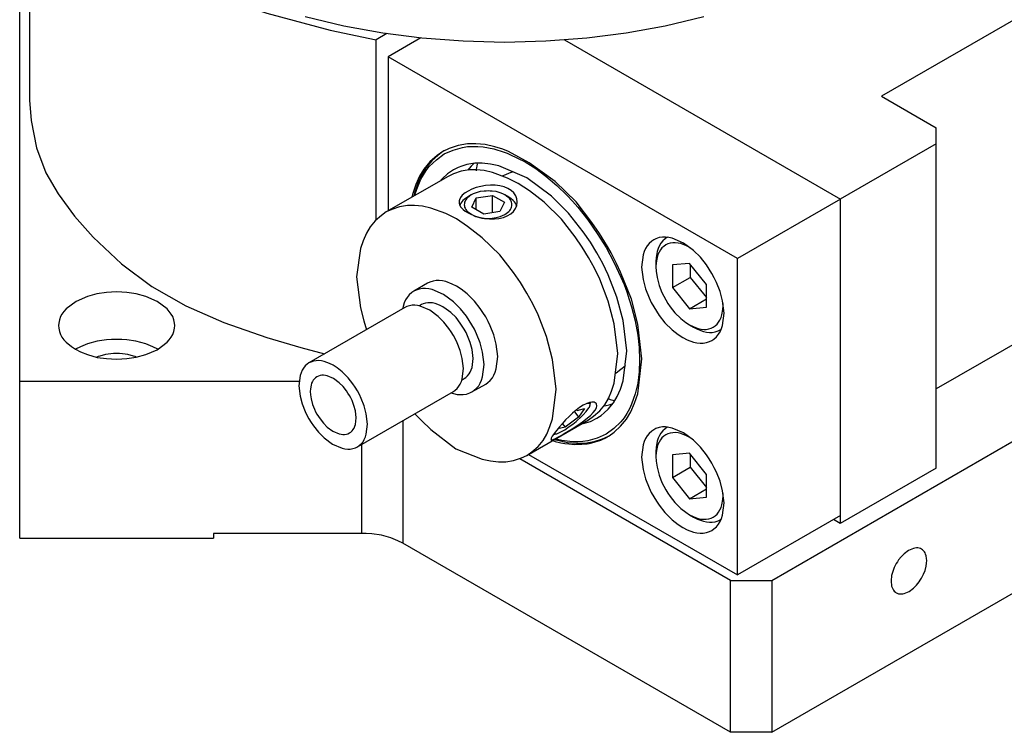
# Model space of a CAD drawing. Units: millimetres. Extents: x 0 to 594, y 0 to 420.
# Drawn here: x 351 to 402, y 273 to 310 of the extents above; entities that cross this region are included whole.
import ezdxf

# ---------------------------------------------------------------- set-up
doc = ezdxf.new("R2010")
doc.units = ezdxf.units.MM
doc.layers.add('Object', color=7, linetype='CONTINUOUS')

# ---------------------------------------------------------------- blocks, each defined once
blk = doc.blocks.new('A$C13573')
at = {"layer": 'Object', "color": 3}
for p, q in [((-70.462, -16.33), (-70.462, -33.068)), ((-70.962, -55.667), (-70.962, -18.716)), ((-17.324, -27.557), (-26.517, -32.864)), ((-52.023, -29.627), (-52.58, -29.949)), ((-52.58, -39.247), (-52.58, -29.949)), ((-50.265, -29.847), (-51.964, -30.828)), ((-42.871, -29.954), (-28.629, -38.176)), ((-33.933, -41.238), (-51.964, -30.828)), ((-51.964, -30.828), (-51.964, -38.786)), ((-26.517, -32.864), (-23.688, -34.497)), ((-23.688, -52.052), (-23.688, -34.497)), ((-23.688, -35.313), (-28.638, -38.171)), ((-48.871, -37.001), (-52.053, -38.838)), ((-28.629, -38.176), (-33.933, -41.238)), ((-28.629, -54.506), (-28.629, -38.176)), ((-47.863, -38.87), (-47.471, -39.046)), ((-32.173, -57.849), (0, -39.273)), ((-33.933, -57.568), (-33.933, -41.238)), ((-32.173, -65.687), (4.596, -44.458)), ((-17.324, -44.295), (-23.688, -47.969)), ((-56.552, -47.584), (-70.962, -47.584)), ((-51.196, -49.601), (-51.196, -55.929)), ((-44.803, -51.395), (-41.621, -49.558)), ((-53.317, -55.422), (-53.317, -50.826)), ((-34.295, -57.849), (-45.172, -51.569)), ((-44.714, -51.343), (-33.933, -57.568)), ((-23.688, -52.052), (-28.638, -54.909)), ((-28.629, -54.506), (-33.933, -57.568)), ((-28.638, -54.909), (-28.983, -54.71)), ((-28.638, -54.511), (-28.638, -54.909)), ((-70.962, -55.667), (-60.962, -55.667)), ((-60.962, -55.422), (-60.962, -55.667)), ((-53.317, -55.422), (-60.962, -55.422)), ((-34.295, -65.687), (-51.196, -55.929)), ((-34.295, -57.849), (-32.173, -57.849)), ((-34.295, -65.687), (-34.295, -57.849)), ((-32.173, -57.849), (-32.173, -65.687)), ((-32.173, -65.687), (-34.295, -65.687))]:
    blk.add_line(p, q, dxfattribs=at)
at = {"layer": 'Object', "color": 4}
for p, q in [((-47.671, -37.96), (-47.863, -38.07)), ((-47.414, -38.108), (-46.578, -37.979)), ((-46.578, -37.979), (-45.965, -38.332)), ((-46.578, -38.876), (-46.578, -37.979)), ((-45.741, -38.07), (-45.933, -37.96)), ((-47.639, -38.591), (-47.414, -38.108)), ((-47.026, -38.945), (-47.639, -38.591)), ((-47.414, -38.721), (-47.414, -38.108)), ((-45.965, -38.332), (-46.19, -38.815)), ((-46.19, -38.815), (-47.026, -38.945)), ((-37.551, -40.142), (-37.579, -40.158)), ((-38.148, -41.417), (-38.148, -41.662)), ((-36.416, -41.49), (-37.295, -41.569)), ((-37.295, -41.569), (-37.295, -42.74)), ((-35.537, -42.583), (-36.416, -41.49)), ((-36.376, -41.541), (-36.376, -42.21)), ((-37.295, -42.74), (-36.376, -42.21)), ((-36.376, -42.21), (-35.537, -43.253)), ((-35.537, -43.755), (-35.537, -42.583)), ((-37.295, -42.74), (-36.416, -43.834)), ((-36.416, -43.834), (-35.537, -43.326)), ((-36.416, -43.834), (-35.537, -43.755)), ((-36.416, -44.662), (-36.204, -44.785)), ((-34.829, -44.921), (-34.781, -44.894)), ((-41.545, -48.802), (-41.527, -48.671)), ((-42.338, -49.173), (-42.138, -49.422)), ((-42.209, -49.074), (-41.832, -48.986)), ((-41.832, -48.986), (-42.138, -49.422)), ((-42.977, -49.752), (-42.822, -49.946)), ((-42.138, -49.422), (-42.822, -49.946)), ((-42.822, -49.946), (-43.199, -50.034)), ((-37.551, -49.94), (-37.579, -49.956)), ((-38.148, -51.215), (-38.148, -51.46)), ((-36.416, -51.288), (-37.295, -51.367)), ((-35.537, -52.381), (-36.416, -51.288)), ((-37.295, -51.367), (-37.295, -52.538)), ((-36.376, -51.339), (-36.376, -52.008)), ((-37.295, -52.538), (-36.376, -52.008)), ((-36.376, -52.008), (-35.537, -53.05)), ((-37.295, -52.538), (-36.416, -53.632)), ((-35.537, -53.553), (-35.537, -52.381)), ((-36.416, -53.632), (-35.537, -53.124)), ((-36.416, -53.632), (-35.537, -53.553)), ((-36.416, -54.46), (-36.204, -54.583)), ((-34.829, -54.719), (-34.781, -54.691))]:
    blk.add_line(p, q, dxfattribs=at)
at = {"layer": 'Object'}
for p, q in [((-49.928, -42.518), (-50.635, -42.927)), ((-50.235, -43.619), (-50.349, -43.685)), ((-51.093, -43.768), (-56.042, -46.626)), ((-48.149, -47.495), (-48.035, -47.43)), ((-47.635, -48.123), (-46.928, -47.714)), ((-53.542, -50.956), (-48.593, -48.098))]:
    blk.add_line(p, q, dxfattribs=at)
at = {"layer": 'Object', "color": 3}
for points in [[(-56.241, -28.757), (-54.249, -29.23), (-52.241, -29.593), (-50.216, -29.852), (-48.093, -30.013), (-45.962, -30.067), (-43.831, -30.013), (-41.708, -29.852), (-39.683, -29.593), (-37.674, -29.23), (-35.683, -28.757)], [(-70.462, -16.33), (-70.366, -17.372), (-70.09, -18.786), (-69.619, -20.072), (-68.984, -21.168), (-68.135, -22.316), (-67.18, -23.402), (-65.707, -24.786), (-64.111, -25.964), (-62.354, -26.968), (-60.4, -27.829), (-58.212, -28.58), (-54.943, -29.454), (-52.58, -29.949)], [(-70.462, -33.068), (-70.366, -34.11), (-70.09, -35.524), (-69.619, -36.81), (-68.984, -37.906), (-68.133, -39.055), (-67.18, -40.141), (-65.719, -41.515), (-64.14, -42.68), (-62.394, -43.675), (-60.434, -44.541), (-58.212, -45.318), (-56.47, -45.834), (-55.237, -46.16)], [(-45.751, -35.711), (-46.04, -35.603), (-46.448, -35.473), (-46.963, -35.362), (-47.433, -35.319), (-47.867, -35.321), (-48.34, -35.4), (-48.814, -35.561), (-49.143, -35.714)], [(-49.143, -35.714), (-49.439, -35.922), (-49.816, -36.252), (-50.122, -36.625), (-50.34, -36.997), (-50.533, -37.416), (-50.698, -37.927), (-50.721, -38.016), (-50.736, -38.077)], [(-40.331, -41.19), (-40.458, -40.953), (-40.643, -40.621), (-41.054, -39.949), (-41.445, -39.38), (-42.269, -38.319), (-43.337, -37.269), (-44.694, -36.296), (-45.751, -35.711)], [(-45.246, -37.36), (-45.796, -37.087), (-46.573, -36.795), (-47.006, -36.702), (-47.413, -36.663), (-47.785, -36.665), (-48.187, -36.732), (-48.591, -36.87), (-48.871, -37.001)], [(-45.302, -38.322), (-45.329, -38.162), (-45.378, -38.011), (-45.479, -37.857), (-45.616, -37.729), (-45.792, -37.618), (-45.983, -37.538), (-46.205, -37.48), (-46.434, -37.452), (-46.683, -37.448), (-46.93, -37.469), (-47.177, -37.514), (-47.42, -37.581), (-47.634, -37.66), (-47.838, -37.76), (-47.994, -37.857), (-48.135, -37.977), (-48.227, -38.087), (-48.286, -38.214), (-48.296, -38.267), (-48.302, -38.321)], [(-41.621, -49.558), (-41.368, -49.379), (-41.047, -49.099), (-40.787, -48.788), (-40.6, -48.463), (-40.431, -48.078), (-40.295, -47.67), (-40.109, -46.144), (-40.295, -44.606), (-40.611, -43.434), (-41.047, -42.308), (-41.318, -41.741), (-41.621, -41.186), (-41.955, -40.646), (-42.306, -40.128), (-43.015, -39.211), (-43.92, -38.327), (-44.676, -37.742), (-45.246, -37.36)], [(-48.428, -39.197), (-48.978, -38.924), (-49.755, -38.632), (-50.188, -38.539), (-50.595, -38.5), (-50.967, -38.502), (-51.369, -38.57), (-51.773, -38.708), (-52.053, -38.838)], [(-48.302, -38.321), (-48.292, -38.392), (-48.275, -38.461), (-48.203, -38.592), (-48.097, -38.703), (-47.982, -38.791), (-47.863, -38.87)], [(-47.116, -39.142), (-47.049, -39.154), (-46.982, -39.166), (-46.732, -39.193), (-46.481, -39.194), (-46.244, -39.17), (-46.011, -39.115), (-45.815, -39.038), (-45.635, -38.929), (-45.5, -38.807), (-45.393, -38.659), (-45.328, -38.504), (-45.302, -38.339), (-45.302, -38.331), (-45.302, -38.322)], [(-52.053, -38.838), (-52.306, -39.016), (-52.628, -39.296), (-52.888, -39.607), (-53.075, -39.932), (-53.243, -40.32), (-53.38, -40.725), (-53.589, -42.179), (-53.38, -43.789), (-53.215, -44.452), (-53.081, -44.916)], [(-47.471, -39.046), (-47.464, -39.048), (-47.457, -39.05), (-47.288, -39.1), (-47.116, -39.142)], [(-44.803, -51.395), (-44.55, -51.216), (-44.229, -50.936), (-43.969, -50.625), (-43.782, -50.301), (-43.613, -49.915), (-43.476, -49.507), (-43.291, -47.981), (-43.476, -46.443), (-43.793, -45.271), (-44.229, -44.146), (-44.5, -43.578), (-44.803, -43.023), (-45.137, -42.483), (-45.488, -41.965), (-46.197, -41.048), (-47.101, -40.164), (-47.858, -39.58), (-48.428, -39.197)], [(-38.261, -40.273), (-38.366, -40.347), (-38.499, -40.463), (-38.606, -40.592), (-38.684, -40.726), (-38.754, -40.885), (-38.81, -41.054), (-38.887, -41.686), (-38.81, -42.322), (-38.679, -42.807), (-38.499, -43.273), (-38.386, -43.507), (-38.261, -43.737), (-38.123, -43.961), (-37.978, -44.175), (-37.684, -44.554), (-37.31, -44.92), (-36.997, -45.162), (-36.761, -45.32)], [(-35.261, -45.469), (-35.156, -45.395), (-35.023, -45.279), (-34.916, -45.15), (-34.838, -45.016), (-34.768, -44.857), (-34.712, -44.688), (-34.635, -44.056), (-34.712, -43.42), (-34.842, -42.935), (-35.023, -42.469), (-35.136, -42.234), (-35.261, -42.005), (-35.397, -41.782), (-35.544, -41.567), (-35.857, -41.177), (-36.212, -40.822), (-36.725, -40.438), (-37.31, -40.188), (-37.484, -40.152), (-37.658, -40.133), (-37.812, -40.133), (-37.978, -40.162), (-38.145, -40.219), (-38.261, -40.273)], [(-40.567, -50.391), (-40.305, -50.198), (-39.969, -49.898), (-39.665, -49.532), (-39.446, -49.153), (-39.247, -48.703), (-39.087, -48.223), (-38.883, -46.407), (-39.087, -44.631), (-39.415, -43.338), (-39.969, -41.937), (-40.178, -41.497), (-40.331, -41.19)], [(-48.428, -42.667), (-48.656, -42.554), (-48.977, -42.433), (-49.156, -42.395), (-49.325, -42.379), (-49.479, -42.379), (-49.645, -42.407), (-49.812, -42.464), (-49.928, -42.518)], [(-62.962, -44.697), (-62.974, -44.569), (-63.008, -44.396), (-63.065, -44.238), (-63.143, -44.104), (-63.246, -43.964), (-63.364, -43.831), (-63.873, -43.449), (-64.462, -43.197), (-64.947, -43.067), (-65.441, -42.991), (-65.701, -42.971), (-65.962, -42.965), (-66.223, -42.971), (-66.483, -42.991), (-66.977, -43.067), (-67.462, -43.197), (-68.051, -43.449), (-68.56, -43.831), (-68.678, -43.964), (-68.781, -44.104), (-68.858, -44.238), (-68.916, -44.396), (-68.95, -44.569), (-68.962, -44.697)], [(-46.928, -47.714), (-46.824, -47.641), (-46.691, -47.525), (-46.583, -47.396), (-46.506, -47.262), (-46.436, -47.102), (-46.379, -46.933), (-46.303, -46.302), (-46.379, -45.665), (-46.51, -45.18), (-46.691, -44.715), (-46.803, -44.48), (-46.928, -44.25), (-47.067, -44.027), (-47.212, -43.812), (-47.505, -43.433), (-47.879, -43.067), (-48.192, -42.825), (-48.428, -42.667)], [(-68.962, -44.697), (-68.95, -44.824), (-68.916, -44.998), (-68.857, -45.156), (-68.781, -45.289), (-68.683, -45.427), (-68.56, -45.563), (-68.295, -45.781), (-68.083, -45.922)], [(-68.083, -45.922), (-67.828, -46.047), (-67.462, -46.197), (-66.958, -46.338), (-66.483, -46.403), (-66.225, -46.421), (-65.962, -46.429), (-65.7, -46.423), (-65.441, -46.403), (-64.948, -46.326), (-64.462, -46.197), (-63.873, -45.945), (-63.364, -45.563), (-63.246, -45.43), (-63.143, -45.289), (-63.065, -45.155), (-63.008, -44.998), (-62.974, -44.824), (-62.962, -44.697)], [(-63.841, -45.922), (-64.096, -45.796), (-64.462, -45.646), (-64.966, -45.505), (-65.441, -45.441), (-65.699, -45.422), (-65.962, -45.414), (-66.225, -45.422), (-66.483, -45.441), (-66.958, -45.505), (-67.462, -45.646), (-67.828, -45.796), (-68.083, -45.922)], [(-36.761, -45.32), (-36.534, -45.433), (-36.212, -45.554), (-36.033, -45.593), (-35.865, -45.609), (-35.711, -45.608), (-35.544, -45.58), (-35.377, -45.523), (-35.261, -45.469)], [(-64.941, -46.326), (-65.001, -46.302), (-65.087, -46.271), (-65.385, -46.189), (-65.658, -46.151), (-65.808, -46.14), (-65.962, -46.136), (-66.116, -46.14), (-66.266, -46.151), (-66.538, -46.189), (-66.837, -46.271), (-66.923, -46.302), (-66.983, -46.326)], [(-43.565, -50.599), (-43.506, -50.592), (-43.449, -50.582), (-43.327, -50.531), (-43.211, -50.461), (-43.042, -50.363), (-42.872, -50.268), (-42.672, -50.15), (-42.474, -50.028), (-42.264, -49.894), (-42.057, -49.757), (-41.861, -49.617), (-41.672, -49.468), (-41.519, -49.332), (-41.378, -49.186), (-41.289, -49.072), (-41.219, -48.941), (-41.194, -48.847), (-41.205, -48.757), (-41.215, -48.738), (-41.226, -48.72)], [(-41.226, -48.72), (-41.277, -48.685), (-41.329, -48.659), (-41.45, -48.647), (-41.576, -48.674), (-41.746, -48.735), (-41.904, -48.813), (-42.09, -48.929), (-42.267, -49.06), (-42.454, -49.217), (-42.631, -49.384), (-42.805, -49.562), (-42.972, -49.746), (-43.119, -49.918), (-43.26, -50.094), (-43.342, -50.203), (-43.423, -50.313)], [(-50.581, -49.246), (-50.247, -49.594), (-49.755, -50.068), (-48.464, -51.054), (-47.101, -51.6), (-46.682, -51.684), (-46.262, -51.732), (-45.887, -51.733), (-45.488, -51.663), (-45.085, -51.525), (-44.803, -51.395)], [(-38.261, -50.071), (-38.366, -50.145), (-38.499, -50.261), (-38.606, -50.39), (-38.684, -50.524), (-38.754, -50.683), (-38.81, -50.852), (-38.887, -51.484), (-38.81, -52.12), (-38.679, -52.605), (-38.499, -53.071), (-38.386, -53.305), (-38.261, -53.535), (-38.123, -53.759), (-37.978, -53.973), (-37.684, -54.352), (-37.31, -54.718), (-36.997, -54.96), (-36.761, -55.118)], [(-35.261, -55.267), (-35.156, -55.193), (-35.023, -55.077), (-34.916, -54.948), (-34.838, -54.814), (-34.768, -54.655), (-34.712, -54.486), (-34.635, -53.854), (-34.712, -53.218), (-34.842, -52.733), (-35.023, -52.267), (-35.136, -52.032), (-35.261, -51.803), (-35.397, -51.58), (-35.544, -51.365), (-35.857, -50.975), (-36.212, -50.62), (-36.725, -50.236), (-37.31, -49.986), (-37.484, -49.95), (-37.658, -49.931), (-37.812, -49.931), (-37.978, -49.96), (-38.145, -50.017), (-38.261, -50.071)], [(-43.423, -50.313), (-43.497, -50.409), (-43.548, -50.513), (-43.558, -50.555), (-43.565, -50.599)], [(-43.486, -50.635), (-43.426, -50.652), (-43.337, -50.677), (-43.044, -50.745), (-42.841, -50.783)], [(-41.7, -50.798), (-41.596, -50.781), (-41.445, -50.751), (-40.994, -50.605), (-40.697, -50.467)], [(-40.697, -50.467), (-40.686, -50.461), (-40.67, -50.452), (-40.654, -50.443), (-40.643, -50.436)], [(-40.643, -50.436), (-40.627, -50.427), (-40.605, -50.414), (-40.582, -50.4), (-40.567, -50.391)], [(-42.841, -50.783), (-42.643, -50.809), (-42.353, -50.832), (-41.965, -50.825), (-41.7, -50.798)], [(-36.761, -55.118), (-36.534, -55.231), (-36.212, -55.352), (-36.033, -55.391), (-35.865, -55.407), (-35.711, -55.406), (-35.544, -55.378), (-35.377, -55.321), (-35.261, -55.267)], [(-51.196, -55.929), (-51.454, -55.804), (-51.817, -55.654), (-52.295, -55.513), (-52.796, -55.448), (-53.099, -55.429), (-53.317, -55.422)], [(-24.452, -56.233), (-24.503, -56.21), (-24.575, -56.185), (-24.647, -56.173), (-24.714, -56.173), (-24.789, -56.181), (-24.864, -56.196), (-25.118, -56.304), (-25.34, -56.471), (-25.494, -56.625), (-25.63, -56.794), (-25.693, -56.887), (-25.752, -56.984), (-25.806, -57.083), (-25.855, -57.185), (-25.934, -57.387), (-25.99, -57.597), (-26.023, -57.872), (-25.99, -58.146), (-25.966, -58.219), (-25.935, -58.288), (-25.902, -58.347), (-25.855, -58.402), (-25.798, -58.453), (-25.752, -58.485)], [(-24.183, -56.828), (-24.19, -56.718), (-24.214, -56.572), (-24.239, -56.496), (-24.269, -56.429), (-24.303, -56.372), (-24.349, -56.315), (-24.407, -56.265), (-24.452, -56.233)], [(-25.752, -58.485), (-25.702, -58.508), (-25.63, -58.533), (-25.558, -58.545), (-25.491, -58.545), (-25.416, -58.537), (-25.34, -58.522), (-25.087, -58.413), (-24.864, -58.247), (-24.711, -58.093), (-24.575, -57.924), (-24.511, -57.831), (-24.452, -57.734), (-24.398, -57.634), (-24.349, -57.533), (-24.27, -57.341), (-24.214, -57.121), (-24.191, -56.951), (-24.183, -56.828)]]:
    blk.add_lwpolyline(points, dxfattribs=at)
at = {"layer": 'Object'}
for points in [[(-49.068, -35.844), (-48.603, -35.646), (-48.124, -35.503), (-47.868, -35.467), (-47.609, -35.453), (-47.337, -35.458), (-47.066, -35.481), (-46.509, -35.583), (-45.967, -35.751), (-45.824, -35.806), (-45.681, -35.863)], [(-49.132, -35.71), (-49.385, -35.898), (-49.71, -36.191), (-50.016, -36.564), (-50.234, -36.936), (-50.427, -37.355), (-50.592, -37.866), (-50.615, -37.954), (-50.63, -38.016)], [(-50.576, -37.945), (-50.485, -37.668), (-50.383, -37.396), (-50.268, -37.15), (-50.135, -36.912), (-49.994, -36.694), (-49.835, -36.491), (-49.472, -36.148), (-49.068, -35.844)], [(-49.089, -35.684), (-49.098, -35.689), (-49.111, -35.697), (-49.123, -35.705), (-49.132, -35.71)], [(-45.681, -35.863), (-45.283, -36.053), (-44.893, -36.257), (-44.341, -36.602), (-43.818, -36.991), (-43.252, -37.474), (-42.719, -37.991), (-42.443, -38.286), (-42.177, -38.59), (-41.914, -38.908), (-41.662, -39.234), (-41.173, -39.943), (-40.713, -40.672)], [(-48.35, -36.544), (-48.453, -36.593), (-48.593, -36.667), (-48.905, -36.869), (-49.179, -37.135), (-49.226, -37.187), (-49.259, -37.224)], [(-40.965, -49.335), (-40.811, -49.207), (-40.607, -49.015), (-40.34, -48.694), (-40.15, -48.367), (-39.978, -47.975), (-39.839, -47.557), (-39.649, -45.997), (-39.839, -44.429), (-40.16, -43.233), (-40.607, -42.084), (-40.885, -41.504), (-41.193, -40.939), (-41.529, -40.39), (-41.892, -39.859), (-42.664, -38.898), (-43.539, -38.021), (-44.801, -37.073), (-46.247, -36.457), (-46.679, -36.369), (-47.104, -36.322), (-47.482, -36.323), (-47.894, -36.393), (-48.162, -36.474), (-48.35, -36.544)], [(-47.539, -36.335), (-47.594, -36.388), (-47.672, -36.467), (-47.779, -36.59), (-47.848, -36.676)], [(-47.358, -36.356), (-47.361, -36.364), (-47.363, -36.371), (-47.386, -36.461), (-47.405, -36.551), (-47.417, -36.629), (-47.426, -36.707)], [(-45.517, -36.76), (-45.616, -36.8), (-45.715, -36.84), (-45.903, -36.914), (-46.092, -36.986)], [(-40.713, -40.672), (-40.316, -41.428), (-39.951, -42.198), (-39.794, -42.579), (-39.65, -42.966), (-39.521, -43.349), (-39.403, -43.735), (-39.221, -44.455), (-39.087, -45.186), (-39.014, -45.834), (-38.988, -46.484), (-39.012, -47.078), (-39.087, -47.668), (-39.214, -48.221), (-39.403, -48.754), (-39.518, -49), (-39.65, -49.238), (-39.791, -49.456), (-39.951, -49.659), (-40.314, -50.002), (-40.718, -50.306)], [(-50.635, -42.927), (-50.74, -43), (-50.873, -43.116), (-50.981, -43.248), (-51.058, -43.379), (-51.127, -43.529), (-51.184, -43.708), (-51.203, -43.784), (-51.215, -43.838)], [(-47.635, -48.123), (-47.531, -48.049), (-47.398, -47.933), (-47.29, -47.804), (-47.213, -47.67), (-47.143, -47.51), (-47.086, -47.342), (-47.01, -46.71), (-47.086, -46.074), (-47.217, -45.589), (-47.398, -45.123), (-47.511, -44.888), (-47.635, -44.659), (-47.772, -44.436), (-47.919, -44.221), (-48.232, -43.831), (-48.586, -43.476), (-49.099, -43.091), (-49.684, -42.842), (-49.859, -42.806), (-50.032, -42.787), (-50.187, -42.787), (-50.352, -42.816), (-50.519, -42.873), (-50.635, -42.927)], [(-48.593, -48.098), (-48.505, -48.036), (-48.394, -47.94), (-48.305, -47.832), (-48.24, -47.72), (-48.182, -47.588), (-48.135, -47.447), (-48.071, -46.921), (-48.135, -46.39), (-48.244, -45.986), (-48.394, -45.598), (-48.489, -45.402), (-48.593, -45.211), (-48.706, -45.026), (-48.829, -44.846), (-49.089, -44.522), (-49.385, -44.225), (-49.812, -43.905), (-50.3, -43.697), (-50.445, -43.667), (-50.59, -43.652), (-50.719, -43.652), (-50.856, -43.675), (-50.996, -43.723), (-51.093, -43.768)], [(-49.135, -43.728), (-49.302, -43.646), (-49.538, -43.557), (-49.669, -43.529), (-49.793, -43.517), (-49.906, -43.518), (-50.028, -43.538), (-50.15, -43.58), (-50.235, -43.619)], [(-48.035, -47.43), (-47.959, -47.376), (-47.861, -47.291), (-47.782, -47.196), (-47.726, -47.098), (-47.674, -46.981), (-47.633, -46.857), (-47.577, -46.394), (-47.633, -45.927), (-47.729, -45.571), (-47.861, -45.23), (-47.943, -45.058), (-48.035, -44.89), (-48.137, -44.725), (-48.243, -44.568), (-48.458, -44.29), (-48.733, -44.022), (-48.962, -43.844), (-49.135, -43.728)], [(-56.042, -46.626), (-56.13, -46.687), (-56.24, -46.784), (-56.33, -46.891), (-56.394, -47.003), (-56.453, -47.136), (-56.5, -47.276), (-56.564, -47.803), (-56.5, -48.333), (-56.391, -48.737), (-56.24, -49.125), (-56.146, -49.321), (-56.042, -49.512), (-55.929, -49.698), (-55.806, -49.877), (-55.545, -50.202), (-55.25, -50.498), (-54.823, -50.818), (-54.335, -51.026), (-54.189, -51.056), (-54.045, -51.072), (-53.916, -51.072), (-53.778, -51.048), (-53.639, -51), (-53.542, -50.956)], [(-54.792, -46.749), (-54.982, -46.655), (-55.25, -46.555), (-55.399, -46.523), (-55.539, -46.509), (-55.668, -46.51), (-55.806, -46.533), (-55.945, -46.581), (-56.042, -46.626)], [(-53.542, -50.956), (-53.455, -50.894), (-53.344, -50.797), (-53.255, -50.69), (-53.19, -50.578), (-53.132, -50.445), (-53.085, -50.305), (-53.021, -49.778), (-53.085, -49.248), (-53.194, -48.844), (-53.344, -48.456), (-53.438, -48.26), (-53.542, -48.069), (-53.657, -47.882), (-53.778, -47.704), (-54.023, -47.388), (-54.335, -47.083), (-54.595, -46.881), (-54.792, -46.749)], [(-40.233, -47.169), (-40.215, -47.155), (-40.198, -47.141), (-39.965, -46.953), (-39.73, -46.769), (-39.724, -46.764), (-39.718, -46.759)], [(-55.321, -47.262), (-55.384, -47.265), (-55.472, -47.278), (-55.557, -47.303), (-55.63, -47.34), (-55.699, -47.388), (-55.762, -47.446), (-55.819, -47.517), (-55.866, -47.593), (-55.906, -47.679), (-55.936, -47.776), (-55.967, -47.965), (-55.977, -48.107)], [(-53.732, -50.013), (-53.727, -50.003), (-53.719, -49.988), (-53.675, -49.892), (-53.648, -49.805), (-53.612, -49.462), (-53.648, -49.097), (-53.72, -48.825), (-53.822, -48.566), (-53.885, -48.435), (-53.955, -48.307), (-54.031, -48.183), (-54.113, -48.062), (-54.286, -47.845), (-54.486, -47.647), (-54.783, -47.433), (-55.099, -47.293), (-55.187, -47.272), (-55.293, -47.262), (-55.309, -47.262), (-55.321, -47.262)], [(-55.977, -48.107), (-55.966, -48.265), (-55.936, -48.484), (-55.864, -48.767), (-55.762, -49.015), (-55.699, -49.145), (-55.63, -49.274), (-55.554, -49.399), (-55.472, -49.519), (-55.297, -49.736), (-55.099, -49.935), (-54.811, -50.149), (-54.486, -50.289), (-54.39, -50.309), (-54.292, -50.319), (-54.202, -50.317), (-54.113, -50.303), (-54.031, -50.277), (-53.955, -50.241), (-53.886, -50.196), (-53.822, -50.135), (-53.768, -50.066), (-53.732, -50.013)], [(-48.715, -48.168), (-48.662, -48.185), (-48.586, -48.208), (-48.403, -48.247), (-48.239, -48.262), (-48.086, -48.261), (-47.919, -48.234), (-47.751, -48.177), (-47.635, -48.123)], [(-40.829, -48.834), (-40.719, -48.817), (-40.56, -48.786), (-40.452, -48.758), (-40.379, -48.737)], [(-40.645, -48.453), (-40.507, -48.509), (-40.365, -48.555), (-40.342, -48.561), (-40.319, -48.567)], [(-42.009, -49.782), (-41.961, -49.772), (-41.892, -49.757), (-41.524, -49.653), (-41.193, -49.484), (-41.059, -49.399), (-40.965, -49.335)], [(-43.38, -50.573), (-43.319, -50.591), (-43.231, -50.616), (-42.706, -50.728), (-42.247, -50.77), (-41.816, -50.768), (-41.339, -50.689), (-40.897, -50.542), (-40.59, -50.405)], [(-40.718, -50.306), (-41.183, -50.504), (-41.662, -50.647), (-41.918, -50.683), (-42.177, -50.697), (-42.449, -50.693), (-42.719, -50.669), (-43.006, -50.622), (-43.292, -50.562)]]:
    blk.add_lwpolyline(points, dxfattribs=at)
at = {"layer": 'Object', "color": 4}
for points in [[(-47.863, -38.07), (-47.969, -38.143), (-48.101, -38.25), (-48.161, -38.312), (-48.212, -38.387), (-48.246, -38.45), (-48.267, -38.498)], [(-47.671, -37.96), (-47.758, -38.018), (-47.867, -38.107), (-47.917, -38.162), (-47.957, -38.219), (-47.989, -38.277), (-48.013, -38.339), (-48.027, -38.399), (-48.031, -38.462), (-48.026, -38.525), (-48.013, -38.585), (-47.991, -38.644), (-47.957, -38.705), (-47.921, -38.755), (-47.893, -38.789)], [(-45.933, -37.96), (-46.037, -37.909), (-46.187, -37.847), (-46.394, -37.789), (-46.588, -37.763), (-46.694, -37.755), (-46.802, -37.752), (-46.91, -37.755), (-47.015, -37.763), (-47.21, -37.789), (-47.417, -37.847), (-47.567, -37.909), (-47.671, -37.96)], [(-47.12, -39.148), (-47.076, -39.154), (-47.015, -39.161), (-46.903, -39.17), (-46.802, -39.172), (-46.697, -39.169), (-46.588, -39.161), (-46.385, -39.13), (-46.187, -39.077), (-45.946, -38.972), (-45.737, -38.817), (-45.689, -38.763), (-45.647, -38.705), (-45.615, -38.647), (-45.591, -38.585), (-45.577, -38.524), (-45.572, -38.462), (-45.577, -38.4), (-45.591, -38.339), (-45.615, -38.277), (-45.647, -38.219), (-45.687, -38.162), (-45.737, -38.107), (-45.846, -38.018), (-45.933, -37.96)], [(-45.327, -38.526), (-45.352, -38.466), (-45.392, -38.387), (-45.443, -38.312), (-45.503, -38.25), (-45.635, -38.143), (-45.741, -38.07)], [(-47.893, -38.789), (-47.882, -38.801), (-47.867, -38.817), (-47.651, -38.975), (-47.482, -39.053)], [(-47.482, -39.053), (-47.455, -39.063), (-47.417, -39.077), (-47.242, -39.124), (-47.12, -39.148)], [(-37.579, -40.158), (-37.675, -40.225), (-37.797, -40.332), (-37.895, -40.451), (-37.966, -40.573), (-38.031, -40.714), (-38.082, -40.874), (-38.134, -41.185), (-38.148, -41.417)], [(-36.372, -40.687), (-36.577, -40.582), (-36.864, -40.471), (-37.009, -40.438), (-37.148, -40.426), (-37.279, -40.43), (-37.41, -40.45), (-37.529, -40.486), (-37.641, -40.54), (-37.744, -40.61), (-37.835, -40.695), (-37.918, -40.799), (-37.986, -40.91), (-38.045, -41.037), (-38.089, -41.178), (-38.135, -41.455), (-38.148, -41.662)], [(-37.55, -40.142), (-37.556, -40.145), (-37.564, -40.15), (-37.573, -40.155), (-37.579, -40.158)], [(-38.148, -41.662), (-38.133, -41.893), (-38.089, -42.214), (-37.983, -42.628), (-37.835, -42.99), (-37.743, -43.18), (-37.641, -43.369), (-37.528, -43.552), (-37.41, -43.727), (-37.17, -44.036), (-36.864, -44.335), (-36.609, -44.533), (-36.416, -44.662)], [(-36.416, -44.662), (-36.23, -44.754), (-35.968, -44.853), (-35.823, -44.886), (-35.684, -44.898), (-35.553, -44.894), (-35.422, -44.874), (-35.303, -44.838), (-35.191, -44.784), (-35.088, -44.714), (-34.997, -44.629), (-34.914, -44.525), (-34.846, -44.414), (-34.787, -44.287), (-34.743, -44.146), (-34.697, -43.869), (-34.684, -43.662)], [(-34.684, -43.662), (-34.684, -43.642), (-34.684, -43.612), (-34.685, -43.583), (-34.686, -43.562)], [(-36.204, -44.785), (-35.996, -44.888), (-35.701, -44.999), (-35.536, -45.034), (-35.382, -45.049), (-35.241, -45.048), (-35.089, -45.023), (-34.935, -44.97), (-34.829, -44.921)], [(-34.829, -44.921), (-34.819, -44.915), (-34.804, -44.906), (-34.79, -44.897), (-34.78, -44.891)], [(-41.545, -48.802), (-41.544, -48.795), (-41.543, -48.787), (-41.546, -48.76), (-41.557, -48.74), (-41.576, -48.725), (-41.6, -48.716), (-41.634, -48.713), (-41.671, -48.717), (-41.696, -48.722), (-41.715, -48.726)], [(-43.416, -50.306), (-43.393, -50.306), (-43.36, -50.303), (-43.308, -50.293), (-43.264, -50.278), (-43.058, -50.187), (-42.854, -50.071), (-42.684, -49.96), (-42.521, -49.843), (-42.437, -49.779), (-42.353, -49.712), (-42.27, -49.645), (-42.189, -49.576), (-42.04, -49.442), (-41.895, -49.3), (-41.738, -49.125), (-41.604, -48.944), (-41.58, -48.904), (-41.559, -48.855), (-41.55, -48.824), (-41.545, -48.802)], [(-37.579, -49.956), (-37.675, -50.023), (-37.797, -50.13), (-37.895, -50.249), (-37.966, -50.371), (-38.031, -50.512), (-38.082, -50.672), (-38.134, -50.983), (-38.148, -51.215)], [(-36.372, -50.485), (-36.577, -50.38), (-36.864, -50.269), (-37.009, -50.236), (-37.148, -50.224), (-37.279, -50.228), (-37.41, -50.248), (-37.529, -50.284), (-37.641, -50.338), (-37.744, -50.408), (-37.835, -50.493), (-37.918, -50.597), (-37.986, -50.708), (-38.045, -50.835), (-38.089, -50.976), (-38.135, -51.253), (-38.148, -51.46)], [(-37.55, -49.94), (-37.556, -49.943), (-37.564, -49.948), (-37.573, -49.952), (-37.579, -49.956)], [(-38.148, -51.46), (-38.133, -51.691), (-38.089, -52.012), (-37.983, -52.426), (-37.835, -52.788), (-37.743, -52.978), (-37.641, -53.167), (-37.528, -53.35), (-37.41, -53.525), (-37.17, -53.834), (-36.864, -54.133), (-36.609, -54.331), (-36.416, -54.46)], [(-36.416, -54.46), (-36.23, -54.552), (-35.968, -54.651), (-35.823, -54.684), (-35.684, -54.696), (-35.553, -54.692), (-35.422, -54.672), (-35.303, -54.636), (-35.191, -54.582), (-35.088, -54.512), (-34.997, -54.427), (-34.914, -54.323), (-34.846, -54.212), (-34.787, -54.085), (-34.743, -53.944), (-34.697, -53.667), (-34.684, -53.46)], [(-34.684, -53.46), (-34.684, -53.44), (-34.684, -53.41), (-34.685, -53.38), (-34.686, -53.36)], [(-36.204, -54.583), (-35.996, -54.686), (-35.701, -54.797), (-35.536, -54.832), (-35.382, -54.847), (-35.241, -54.846), (-35.089, -54.821), (-34.935, -54.768), (-34.829, -54.719)], [(-34.829, -54.719), (-34.819, -54.713), (-34.804, -54.704), (-34.79, -54.695), (-34.78, -54.689)]]:
    blk.add_lwpolyline(points, dxfattribs=at)

msp = doc.modelspace()

# ---------------------------------------------------------------- block references
at = {"layer": 'Object'}
msp.add_blockref('A$C13573', (421.90872, 338.9799), dxfattribs=at)

doc.saveas('drawing.dxf')
